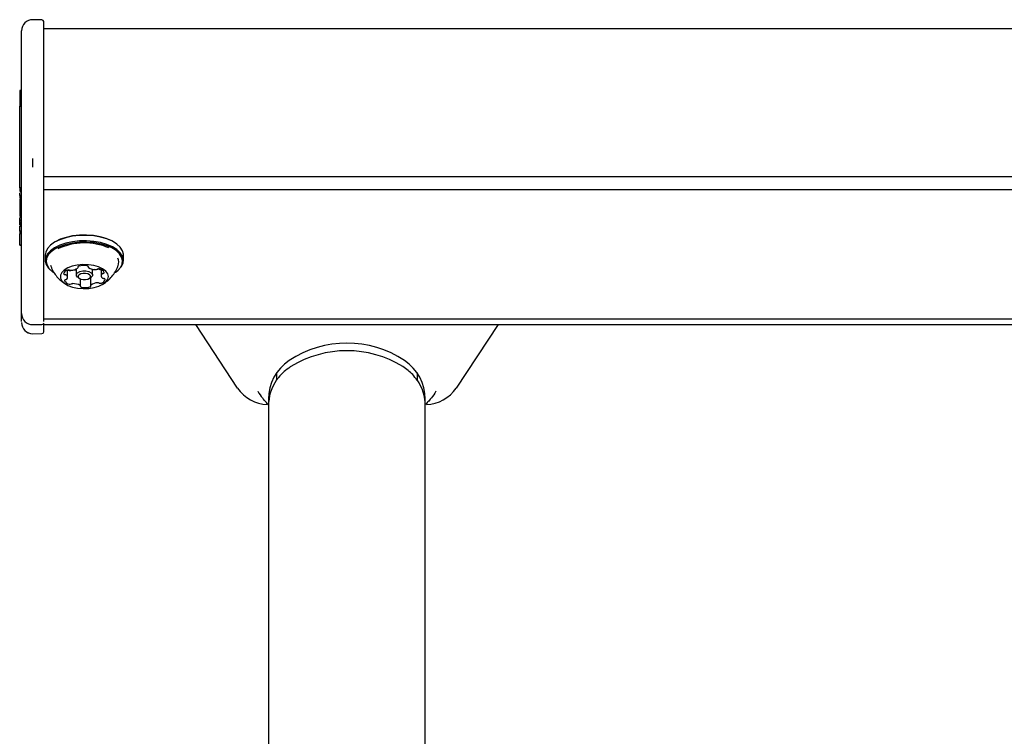
# Model space of a CAD drawing. Units: millimetres. Extents: x -305 to 1254, y 283 to 1535.
# Drawn here: x -205 to -178, y 1315 to 1335 of the extents above; entities that cross this region are included whole.
import ezdxf

# ---------------------------------------------------------------- set-up
doc = ezdxf.new("R2010")
doc.units = ezdxf.units.MM
doc.header["$LTSCALE"] = 100

msp = doc.modelspace()

# ---------------------------------------------------------------- linework, layer by layer
at = {"color": 7, "linetype": 'Continuous', "lineweight": 25}
for p, q in [((-204.245, 1334.762), (-204.496, 1334.765)), ((-204.245, 1334.762), (-204.496, 1334.765)), ((-204.796, 1332.182), (-204.796, 1334.378)), ((-204.196, 1332.396), (-204.196, 1334.592)), ((-107.498, 1334.515), (-204.196, 1334.515)), ((-204.796, 1332.854), (-204.846, 1332.854)), ((-204.846, 1332.852), (-204.846, 1332.756)), ((-204.796, 1332.852), (-204.846, 1332.852)), ((-204.796, 1332.678), (-204.846, 1332.678)), ((-204.846, 1332.463), (-204.846, 1332.463)), ((-204.846, 1330.221), (-204.846, 1332.428)), ((-204.846, 1332.428), (-204.796, 1332.428)), ((-204.846, 1332.3), (-204.846, 1332.3)), ((-204.846, 1332.271), (-204.846, 1332.271)), ((-204.847, 1332.081), (-204.846, 1332.081)), ((-204.846, 1331.94), (-204.847, 1331.94)), ((-204.846, 1331.345), (-204.846, 1331.345)), ((-204.846, 1331.299), (-204.846, 1331.299)), ((-204.846, 1331.252), (-204.846, 1331.252)), ((-204.846, 1330.968), (-204.846, 1330.968)), ((-204.796, 1330.709), (-204.796, 1331.056)), ((-204.498, 1331.013), (-204.498, 1330.779)), ((-204.196, 1330.494), (-204.196, 1330.841)), ((-204.796, 1330.151), (-204.796, 1330.375)), ((-204.196, 1330.524), (-107.498, 1330.524)), ((-204.196, 1330.173), (-204.196, 1330.397)), ((-204.796, 1330.221), (-204.846, 1330.221)), ((-204.846, 1330.139), (-204.846, 1330.127)), ((-204.796, 1330.139), (-204.846, 1330.139)), ((-204.846, 1330.112), (-204.796, 1330.112)), ((-204.796, 1330.112), (-204.846, 1330.112)), ((-204.796, 1329.936), (-204.796, 1330.151)), ((-204.196, 1330.177), (-107.498, 1330.177)), ((-204.846, 1329.966), (-204.847, 1329.966)), ((-204.796, 1330.014), (-204.846, 1330.014)), ((-204.846, 1329.96), (-204.846, 1329.958)), ((-204.796, 1329.96), (-204.846, 1329.96)), ((-204.846, 1329.952), (-204.796, 1329.952)), ((-204.796, 1329.952), (-204.846, 1329.952)), ((-204.846, 1329.924), (-204.846, 1329.854)), ((-204.846, 1329.854), (-204.846, 1329.692)), ((-204.796, 1326.854), (-204.796, 1329.913)), ((-204.196, 1326.64), (-204.196, 1329.699)), ((-204.846, 1329.456), (-204.846, 1329.454)), ((-204.846, 1329.439), (-204.796, 1329.439)), ((-204.796, 1329.434), (-204.846, 1329.434)), ((-204.796, 1329.413), (-204.846, 1329.413)), ((-204.846, 1329.339), (-204.846, 1329.359)), ((-204.846, 1329.359), (-204.796, 1329.359)), ((-204.846, 1329.294), (-204.846, 1329.339)), ((-204.796, 1329.339), (-204.846, 1329.339)), ((-204.846, 1329.318), (-204.846, 1329.318)), ((-204.846, 1329.274), (-204.846, 1329.294)), ((-204.796, 1329.294), (-204.846, 1329.294)), ((-204.846, 1329.255), (-204.846, 1329.274)), ((-204.796, 1329.274), (-204.846, 1329.274)), ((-204.846, 1329.238), (-204.846, 1329.255)), ((-204.846, 1329.239), (-204.846, 1329.239)), ((-204.846, 1329.225), (-204.846, 1329.238)), ((-204.796, 1329.238), (-204.846, 1329.238)), ((-204.796, 1329.226), (-204.846, 1329.225)), ((-204.846, 1329.219), (-204.846, 1329.225)), ((-204.796, 1329.225), (-204.846, 1329.225)), ((-204.796, 1329.219), (-204.846, 1329.219)), ((-204.796, 1329.209), (-204.846, 1329.209)), ((-204.846, 1329.194), (-204.846, 1329.182)), ((-204.796, 1329.194), (-204.846, 1329.194)), ((-204.846, 1329.149), (-204.846, 1329.182)), ((-204.846, 1329.182), (-204.796, 1329.182)), ((-204.796, 1329.045), (-204.846, 1329.045)), ((-204.846, 1329.005), (-204.796, 1329.005)), ((-204.846, 1328.669), (-204.846, 1328.984)), ((-204.846, 1328.984), (-204.796, 1328.984)), ((-204.846, 1328.751), (-204.846, 1328.751)), ((-204.796, 1328.669), (-204.846, 1328.669)), ((-204.846, 1328.666), (-204.796, 1328.666)), ((-203.941, 1328.725), (-203.961, 1328.711)), ((-202.234, 1328.711), (-202.255, 1328.725)), ((-204.155, 1328.406), (-204.155, 1328.258)), ((-202.04, 1328.258), (-202.04, 1328.406)), ((-203.977, 1327.965), (-203.961, 1327.953)), ((-203.553, 1327.798), (-203.553, 1327.999)), ((-203.318, 1328.024), (-203.318, 1327.864)), ((-203.266, 1328.065), (-203.266, 1328.091)), ((-202.995, 1328.093), (-202.995, 1328.077)), ((-202.878, 1327.864), (-202.878, 1328.022)), ((-202.742, 1328.024), (-202.736, 1328.024)), ((-202.643, 1328.01), (-202.643, 1327.844)), ((-203.961, 1327.953), (-203.941, 1327.939)), ((-203.957, 1327.95), (-203.941, 1327.939)), ((-203.278, 1327.801), (-203.237, 1327.772)), ((-203.201, 1327.565), (-203.201, 1327.753)), ((-202.959, 1327.772), (-202.918, 1327.801)), ((-202.93, 1327.793), (-202.93, 1327.577)), ((-202.255, 1327.939), (-202.234, 1327.953)), ((-203.679, 1327.668), (-203.585, 1327.611)), ((-204.796, 1326.664), (-204.796, 1326.821)), ((-204.796, 1326.61), (-204.796, 1326.664)), ((-204.196, 1326.677), (-107.498, 1326.677)), ((-204.196, 1326.607), (-204.196, 1326.64)), ((-204.496, 1326.521), (-204.245, 1326.523)), ((-204.196, 1326.45), (-204.196, 1326.558)), ((-204.196, 1326.527), (-107.498, 1326.527)), ((-198.952, 1324.808), (-200.087, 1326.527)), ((-191.908, 1326.527), (-193.043, 1324.808)), ((-204.496, 1326.277), (-204.245, 1326.279)), ((-197.898, 1325.217), (-197.898, 1325.017)), ((-194.098, 1325.217), (-194.098, 1325.017)), ((-198.118, 1324.507), (-198.118, 1324.39)), ((-193.878, 1324.39), (-193.878, 1324.507)), ((-198.118, 1324.323), (-198.118, 1159.523)), ((-193.878, 1299.823), (-193.878, 1324.323))]:
    msp.add_line(p, q, dxfattribs=at)
at = {"color": 7, "linetype": 'Continuous', "lineweight": 25, "flags": 128}
for points in [[(-202.04, 1328.406), (-202.041, 1328.424), (-202.066, 1328.521), (-202.126, 1328.614), (-202.219, 1328.699), (-202.341, 1328.775), (-202.49, 1328.838), (-202.659, 1328.887), (-202.844, 1328.919), (-203.037, 1328.934), (-203.232, 1328.93), (-203.422, 1328.909), (-203.602, 1328.871), (-203.764, 1328.816), (-203.903, 1328.748), (-204.016, 1328.668), (-204.097, 1328.58), (-204.143, 1328.485), (-204.155, 1328.406)], [(-202.234, 1327.953), (-202.18, 1327.996), (-202.099, 1328.085), (-202.052, 1328.179), (-202.041, 1328.277), (-202.066, 1328.373), (-202.126, 1328.466), (-202.219, 1328.552), (-202.341, 1328.628), (-202.49, 1328.691), (-202.659, 1328.74), (-202.844, 1328.772), (-203.037, 1328.786), (-203.232, 1328.783), (-203.422, 1328.762), (-203.602, 1328.723), (-203.764, 1328.669), (-203.903, 1328.601), (-204.016, 1328.521), (-204.097, 1328.432), (-204.143, 1328.338), (-204.155, 1328.24), (-204.13, 1328.144), (-204.07, 1328.051), (-203.977, 1327.965)], [(-202.255, 1328.725), (-202.359, 1328.788), (-202.504, 1328.85), (-202.67, 1328.897), (-202.85, 1328.928), (-203.038, 1328.943), (-203.229, 1328.939), (-203.414, 1328.919), (-203.59, 1328.881), (-203.748, 1328.828), (-203.884, 1328.762), (-203.941, 1328.725)], [(-202.255, 1327.939), (-202.202, 1327.98), (-202.123, 1328.067), (-202.077, 1328.159), (-202.066, 1328.255), (-202.09, 1328.349), (-202.149, 1328.44), (-202.239, 1328.524), (-202.359, 1328.598), (-202.504, 1328.659), (-202.67, 1328.707), (-202.85, 1328.738), (-203.038, 1328.752), (-203.229, 1328.749), (-203.414, 1328.728), (-203.59, 1328.691), (-203.748, 1328.638), (-203.884, 1328.571), (-203.994, 1328.493), (-204.073, 1328.407), (-204.119, 1328.314), (-204.13, 1328.219), (-204.106, 1328.125), (-204.047, 1328.034), (-203.957, 1327.95), (-203.957, 1327.95)], [(-203.638, 1327.641), (-203.541, 1327.583), (-203.419, 1327.539), (-203.28, 1327.509), (-203.131, 1327.497), (-202.981, 1327.501), (-202.836, 1327.524), (-202.706, 1327.562), (-202.597, 1327.614), (-202.515, 1327.677), (-202.464, 1327.748), (-202.448, 1327.823), (-202.467, 1327.898), (-202.519, 1327.969), (-202.603, 1328.032), (-202.713, 1328.083), (-202.845, 1328.12), (-202.99, 1328.142), (-203.14, 1328.145), (-203.289, 1328.132), (-203.427, 1328.101), (-203.547, 1328.056), (-203.643, 1327.998), (-203.71, 1327.93), (-203.744, 1327.857), (-203.743, 1327.781), (-203.707, 1327.708), (-203.638, 1327.641)], [(-203.543, 1328.001), (-203.533, 1327.997), (-203.508, 1327.989)], [(-203.278, 1327.801), (-203.281, 1327.803), (-203.314, 1327.843), (-203.314, 1327.886), (-203.281, 1327.926), (-203.22, 1327.956), (-203.141, 1327.972), (-203.055, 1327.972), (-202.976, 1327.956), (-202.915, 1327.926), (-202.882, 1327.886), (-202.882, 1327.843), (-202.915, 1327.803), (-202.918, 1327.801)], [(-203.247, 1328.101), (-203.254, 1328.099), (-203.26, 1328.096), (-203.265, 1328.093), (-203.268, 1328.089), (-203.27, 1328.085), (-203.271, 1328.081), (-203.271, 1328.077), (-203.269, 1328.073)], [(-202.994, 1328.082), (-202.993, 1328.086), (-202.994, 1328.09), (-202.996, 1328.094), (-202.999, 1328.098), (-203.003, 1328.101), (-203.009, 1328.104), (-203.015, 1328.107), (-203.023, 1328.109)], [(-203.658, 1327.897), (-203.657, 1327.892), (-203.655, 1327.888), (-203.652, 1327.885), (-203.647, 1327.881), (-203.641, 1327.878), (-203.634, 1327.876), (-203.627, 1327.874), (-203.619, 1327.873)], [(-203.601, 1327.736), (-203.609, 1327.734), (-203.616, 1327.732), (-203.622, 1327.729), (-203.627, 1327.726), (-203.63, 1327.722), (-203.633, 1327.718), (-203.634, 1327.714), (-203.633, 1327.71)], [(-203.239, 1327.774), (-203.192, 1327.75), (-203.131, 1327.738), (-203.065, 1327.738), (-203.004, 1327.75), (-202.957, 1327.774), (-202.931, 1327.805), (-202.931, 1327.838), (-202.957, 1327.868), (-203.003, 1327.892), (-203.065, 1327.904), (-203.131, 1327.905), (-203.192, 1327.892), (-203.239, 1327.868), (-203.265, 1327.838), (-203.265, 1327.805), (-203.239, 1327.774)], [(-202.595, 1327.907), (-202.587, 1327.908), (-202.58, 1327.91), (-202.574, 1327.913), (-202.569, 1327.917), (-202.566, 1327.92), (-202.563, 1327.924), (-202.562, 1327.928), (-202.562, 1327.932)], [(-202.538, 1327.746), (-202.539, 1327.75), (-202.541, 1327.754), (-202.544, 1327.758), (-202.549, 1327.761), (-202.555, 1327.764), (-202.561, 1327.766), (-202.569, 1327.768), (-202.577, 1327.769)], [(-203.202, 1327.561), (-203.203, 1327.556), (-203.202, 1327.552), (-203.2, 1327.548), (-203.197, 1327.545), (-203.193, 1327.541), (-203.187, 1327.538), (-203.18, 1327.536), (-203.173, 1327.534)], [(-202.948, 1327.541), (-202.942, 1327.543), (-202.936, 1327.546), (-202.931, 1327.55), (-202.928, 1327.553), (-202.925, 1327.557), (-202.925, 1327.561), (-202.925, 1327.566), (-202.927, 1327.569)]]:
    msp.add_lwpolyline(points, dxfattribs=at)
at = {"color": 7, "linetype": 'Continuous', "lineweight": 25}
for centre, radius, start, end in [((-204.496, 1334.465), 0.3, 90, 180), ((-204.246, 1334.712), 0.05, 0, 89.5248), ((-204.246, 1334.712), 0.05, 0, 89.5), ((-203.095, 1327.041), 1.69, 66.9311, 115.2157), ((-202.414, 1328.206), 0.246, 337.197, 27.9839), ((-203.532, 1327.872), 0.128, 101.6588, 169.1002), ((-203.529, 1327.916), 0.0868, 68.4563, 109.4763), ((-203.485, 1328.075), 0.0895, 254.5879, 286.1967), ((-203.466, 1328.074), 0.0837, 248.0855, 274.463), ((-203.464, 1328.315), 0.325, 270.7631, 306.1719), ((-203.409, 1327.533), 0.469, 78.8329, 87.1519), ((-203.28, 1328.065), 0.0142, 304.4707, 33.8073), ((-203.12, 1327.641), 0.478, 78.2722, 105.4762), ((-202.979, 1328.077), 0.0162, 163.9464, 245.4596), ((-202.797, 1328.391), 0.379, 240.2154, 272.072), ((-202.737, 1327.686), 0.336, 102.6338, 114.827), ((-202.782, 1328.088), 0.0751, 268.6598, 297.0395), ((-202.711, 1327.945), 0.0841, 73.8154, 115.7538), ((-202.73, 1327.94), 0.0839, 68.1328, 94.4402), ((-202.666, 1328.1), 0.0877, 248.6261, 279.8259), ((-202.712, 1327.862), 0.166, 25.0295, 81.3308), ((-203.483, 1327.78), 0.166, 205.0239, 261.3255), ((-203.622, 1327.813), 0.0599, 53.8658, 86.9452), ((-203.606, 1327.784), 0.0489, 275.9573, 313.9794), ((-203.628, 1327.799), 0.075, 318.3375, 56.5297), ((-202.567, 1327.843), 0.075, 138.3543, 236.5148), ((-202.663, 1327.77), 0.128, 281.6503, 349.107), ((-202.589, 1327.858), 0.049, 95.9975, 133.9391), ((-202.573, 1327.829), 0.0598, 233.8196, 266.983), ((-203.485, 1327.697), 0.0842, 253.8518, 295.7405), ((-203.414, 1327.554), 0.0751, 88.6609, 117.0385), ((-203.399, 1327.251), 0.379, 60.2059, 92.076), ((-203.217, 1327.565), 0.0162, 343.7963, 65.5534), ((-203.076, 1328.002), 0.478, 258.2755, 285.4671), ((-202.915, 1327.577), 0.0142, 124.5007, 213.8691), ((-202.732, 1327.327), 0.325, 90.757, 126.1763), ((-202.73, 1327.568), 0.0839, 68.1328, 94.4402), ((-202.667, 1327.726), 0.0867, 248.4338, 289.5225), ((-204.496, 1326.821), 0.3, 180, 270), ((-204.496, 1326.577), 0.3, 180, 269.8879), ((-204.496, 1326.577), 0.3, 180, 270), ((-204.246, 1326.573), 0.05, 270.5, 0), ((-204.246, 1326.329), 0.05, 270.5, 0), ((-195.998, 1323.207), 2.816, 56.3197, 123.6803), ((-195.998, 1322.923), 2.893, 58.4716, 121.5284), ((-196.864, 1324.507), 1.254, 123.6803, 180), ((-195.132, 1324.507), 1.254, 0, 56.3197), ((-198.118, 1325.359), 1, 213.4343, 268.2277), ((-196.864, 1324.323), 1.254, 145.5525, 180), ((-195.132, 1324.323), 1.254, 0, 34.4586), ((-193.878, 1325.359), 1, 271.7723, 326.5657)]:
    msp.add_arc(centre, radius, start, end, dxfattribs=at)
for points, knots in [([(-204.196, 1334.592), (-204.196, 1334.626), (-204.196, 1334.696), (-204.196, 1334.707), (-204.196, 1334.712)], [0, 0, 0, 0, 0.491334, 1, 1, 1, 1]), ([(-204.796, 1334.378), (-204.796, 1334.402), (-204.796, 1334.453), (-204.796, 1334.461), (-204.796, 1334.465)], [0, 0, 0, 0, 0.491369, 1, 1, 1, 1]), ([(-204.846, 1332.756), (-204.846, 1332.754), (-204.846, 1332.75), (-204.846, 1332.734), (-204.846, 1332.71), (-204.846, 1332.689), (-204.846, 1332.678)], [0, 0, 0, 0, 0.250018, 0.5000403, 0.7499998, 1, 1, 1, 1]), ([(-204.846, 1332.678), (-204.846, 1332.673), (-204.846, 1332.662), (-204.846, 1332.637), (-204.846, 1332.608), (-204.846, 1332.574), (-204.846, 1332.538), (-204.846, 1332.5), (-204.846, 1332.463), (-204.846, 1332.439), (-204.846, 1332.428)], [0, 0, 0, 0, 0.125032, 0.2500232, 0.3750264, 0.5000264, 0.6250293, 0.75005, 0.8750381, 1, 1, 1, 1]), ([(-204.196, 1330.841), (-204.196, 1330.885), (-204.196, 1330.973), (-204.196, 1331.165), (-204.196, 1331.385), (-204.196, 1331.619), (-204.196, 1331.853), (-204.196, 1332.072), (-204.196, 1332.264), (-204.196, 1332.353), (-204.196, 1332.396)], [0, 0, 0, 0, 0.122824, 0.249994, 0.377162, 0.499997, 0.622832, 0.749998, 0.877166, 1, 1, 1, 1]), ([(-204.796, 1331.056), (-204.796, 1331.087), (-204.796, 1331.151), (-204.796, 1331.29), (-204.796, 1331.449), (-204.796, 1331.619), (-204.796, 1331.788), (-204.796, 1331.947), (-204.796, 1332.086), (-204.796, 1332.15), (-204.796, 1332.182)], [0, 0, 0, 0, 0.12284, 0.250003, 0.377174, 0.500002, 0.622837, 0.750001, 0.877168, 1, 1, 1, 1]), ([(-204.796, 1330.375), (-204.796, 1330.408), (-204.796, 1330.474), (-204.796, 1330.569), (-204.796, 1330.653), (-204.796, 1330.69), (-204.796, 1330.709)], [0, 0, 0, 0, 0.244912, 0.499982, 0.755056, 1, 1, 1, 1]), ([(-204.196, 1330.397), (-204.196, 1330.406), (-204.196, 1330.426), (-204.196, 1330.453), (-204.196, 1330.478), (-204.196, 1330.489), (-204.196, 1330.494)], [0, 0, 0, 0, 0.244919, 0.499967, 0.755072, 1, 1, 1, 1]), ([(-204.846, 1330.221), (-204.846, 1330.205), (-204.846, 1330.174), (-204.846, 1330.151), (-204.846, 1330.139)], [0, 0, 0, 0, 0.50001, 1, 1, 1, 1]), ([(-204.796, 1329.913), (-204.796, 1329.927), (-204.796, 1329.954), (-204.796, 1330.013), (-204.796, 1330.08), (-204.796, 1330.128), (-204.796, 1330.151)], [0, 0, 0, 0, 0.250018, 0.499993, 0.749977, 1, 1, 1, 1]), ([(-204.196, 1329.699), (-204.196, 1329.725), (-204.196, 1329.778), (-204.196, 1329.897), (-204.196, 1330.032), (-204.196, 1330.127), (-204.196, 1330.173)], [0, 0, 0, 0, 0.244886, 0.499976, 0.755074, 1, 1, 1, 1]), ([(-204.846, 1330.014), (-204.846, 1330.035), (-204.846, 1330.057), (-204.846, 1330.076), (-204.846, 1330.077)], [0, 0, 0, 0, 0.936403, 1, 1, 1, 1]), ([(-204.846, 1330.014), (-204.846, 1330.003), (-204.846, 1329.981), (-204.846, 1329.967), (-204.846, 1329.96)], [0, 0, 0, 0, 0.499955, 1, 1, 1, 1]), ([(-204.846, 1329.958), (-204.846, 1329.956), (-204.846, 1329.952), (-204.846, 1329.952), (-204.846, 1329.952)], [0, 0, 0, 0, 0.500402, 1, 1, 1, 1]), ([(-204.846, 1329.692), (-204.846, 1329.646), (-204.846, 1329.554), (-204.846, 1329.488), (-204.846, 1329.456)], [0, 0, 0, 0, 0.500012, 1, 1, 1, 1]), ([(-204.846, 1329.359), (-204.846, 1329.367), (-204.846, 1329.382), (-204.846, 1329.403), (-204.846, 1329.413)], [0, 0, 0, 0, 0.5000285, 1, 1, 1, 1]), ([(-204.846, 1329.045), (-204.846, 1329.054), (-204.846, 1329.071), (-204.846, 1329.099), (-204.846, 1329.126), (-204.846, 1329.142), (-204.846, 1329.149)], [0, 0, 0, 0, 0.249965, 0.499909, 0.749856, 1, 1, 1, 1]), ([(-204.846, 1329.045), (-204.846, 1329.041), (-204.846, 1329.034), (-204.846, 1329.025), (-204.846, 1329.016), (-204.846, 1329.012), (-204.846, 1329.01)], [0, 0, 0, 0, 0.250138, 0.499933, 0.750247, 1, 1, 1, 1]), ([(-204.846, 1329.01), (-204.846, 1329.009), (-204.846, 1329.005), (-204.846, 1329.005), (-204.846, 1329.005)], [0, 0, 0, 0, 0.499806, 1, 1, 1, 1]), ([(-204.01, 1328.126), (-204.002, 1328.099), (-203.977, 1328.022), (-203.91, 1327.908), (-203.817, 1327.788), (-203.736, 1327.712), (-203.688, 1327.675), (-203.679, 1327.668)], [0, 0, 0, 0, 0.146198, 0.420772, 0.685507, 0.941885, 1, 1, 1, 1]), ([(-202.61, 1327.608), (-202.572, 1327.632), (-202.488, 1327.684), (-202.376, 1327.79), (-202.278, 1327.919), (-202.214, 1328.033), (-202.192, 1328.105), (-202.186, 1328.125)], [0, 0, 0, 0, 0.199499, 0.432953, 0.669595, 0.908851, 1, 1, 1, 1]), ([(-204.796, 1326.822), (-204.796, 1326.823), (-204.796, 1326.824), (-204.796, 1326.844), (-204.796, 1326.854)], [0, 0, 0, 0, 0.460469, 1, 1, 1, 1]), ([(-204.196, 1326.329), (-204.196, 1326.335), (-204.196, 1326.345), (-204.196, 1326.415), (-204.196, 1326.45)], [0, 0, 0, 0, 0.508691, 1, 1, 1, 1]), ([(-197.511, 1325.389), (-197.517, 1325.386), (-197.582, 1325.345), (-197.701, 1325.254), (-197.821, 1325.127), (-197.88, 1325.042), (-197.898, 1325.017)], [0, 0, 0, 0, 0.0376472, 0.4271481, 0.8281816, 1, 1, 1, 1]), ([(-194.098, 1325.017), (-194.136, 1325.07), (-194.242, 1325.216), (-194.39, 1325.322), (-194.485, 1325.389)], [0, 0, 0, 0, 0.359119, 1, 1, 1, 1]), ([(-198.403, 1324.72), (-198.403, 1324.72), (-198.368, 1324.656), (-198.317, 1324.582), (-198.264, 1324.519), (-198.255, 1324.507)], [0, 0, 0, 0, 0.004239, 0.821432, 1, 1, 1, 1]), ([(-198.127, 1324.368), (-198.129, 1324.371), (-198.139, 1324.381), (-198.177, 1324.42), (-198.225, 1324.473), (-198.255, 1324.507)], [0, 0, 0, 0, 0.1049992, 0.4276502, 1, 1, 1, 1]), ([(-193.741, 1324.507), (-193.771, 1324.473), (-193.818, 1324.42), (-193.857, 1324.381), (-193.866, 1324.371), (-193.869, 1324.368)], [0, 0, 0, 0, 0.5723516, 0.8949995, 1, 1, 1, 1]), ([(-193.593, 1324.72), (-193.593, 1324.72), (-193.628, 1324.656), (-193.679, 1324.582), (-193.731, 1324.519), (-193.741, 1324.507)], [0, 0, 0, 0, 0.0042394, 0.8214315, 1, 1, 1, 1]), ([(-198.118, 1324.39), (-198.118, 1324.39), (-198.118, 1324.382), (-198.122, 1324.375), (-198.127, 1324.368)], [0, 0, 0, 0, 0.014301, 1, 1, 1, 1]), ([(-193.869, 1324.368), (-193.873, 1324.375), (-193.878, 1324.382), (-193.878, 1324.39), (-193.878, 1324.39)], [0, 0, 0, 0, 0.985699, 1, 1, 1, 1])]:
    msp.add_open_spline(points, degree=3, knots=knots, dxfattribs=at)

doc.saveas('drawing.dxf')
